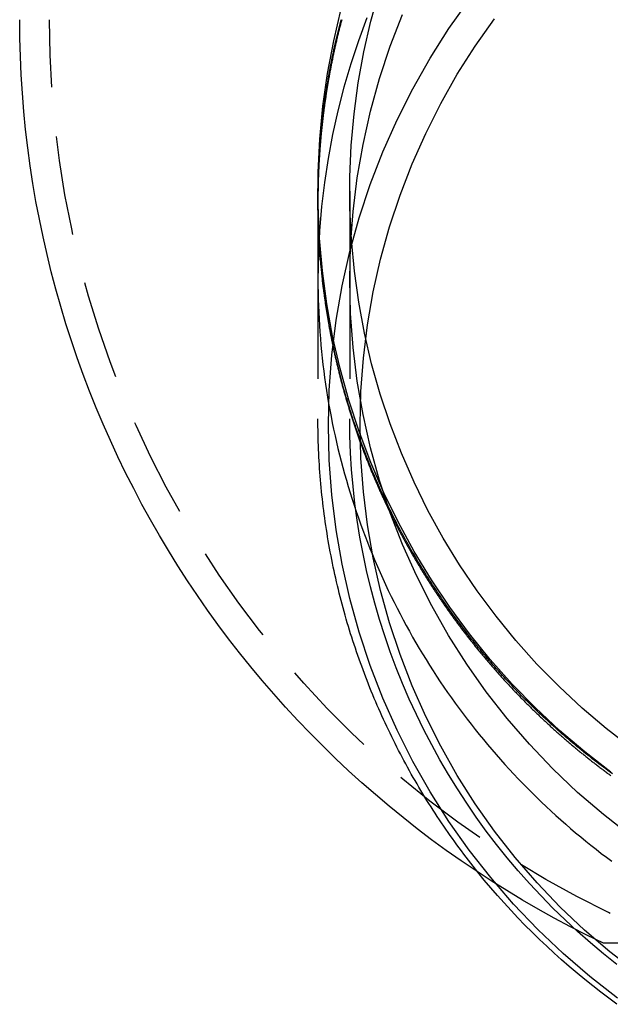
# Model space of a CAD drawing. Extents: x -350 to 303, y -337 to 71.
# Drawn here: x 151 to 181, y -29 to 20 of the extents above; entities that cross this region are included whole.
import ezdxf

# ---------------------------------------------------------------- set-up
doc = ezdxf.new("R2010")
doc.units = 0
doc.header["$LTSCALE"] = 20
doc.linetypes.add('VERDECKT', pattern=[0.375, 0.25, -0.125])
doc.layers.get('0').update_dxf_attribs({"linetype": 'CONTINUOUS'})
doc.layers.add('STEMPEL', color=3, linetype='CONTINUOUS')

# ---------------------------------------------------------------- blocks, each defined once
blk = doc.blocks.new('A$C77341495')
at = {"color": 1, "linetype": 'VERDECKT', "extrusion": (-2e-16, 1, -2e-16)}
for p, q in [((-36.5, 11.77559), (-36.5, 7.327034)), ((-34.9, 11.77559), (-34.9, 7.327034)), ((-36.5, 11.259254), (-36.5, 11.374203)), ((-36.5, 7.327034), (-36.5, 0.314016)), ((-34.9, 7.327034), (-34.9, 0.317672)), ((-21.794495, -24.590347), (-21.879719, -24.548971))]:
    blk.add_line(p, q, dxfattribs=at)
at = {"color": 3, "linetype": 'CONTINUOUS', "extrusion": (-2e-16, 1, -2e-16)}
blk.add_line((0, -26.090347), (-22.135944, -26.090347), dxfattribs=at)
at = {"color": 1, "linetype": 'VERDECKT'}
for points in [[(-21.765, -17.485, 0), (-23.079, -16.463, 0), (-24.345, -15.3822, 0), (-25.5602, -14.2449, 0), (-26.7223, -13.0534, 0), (-27.8287, -11.8101, 0), (-28.8771, -10.5178, 0), (-29.8655, -9.17908, 0), (-30.7916, -7.7967, 0), (-31.6536, -6.37357, 0), (-32.4498, -4.91265, 0), (-33.1783, -3.41699, 0), (-33.8378, -1.88968, 0), (-34.4268, -0.333931, 0), (-34.9442, 1.24704, 0), (-35.3888, 2.84993, 0), (-35.7596, 4.4714, 0), (-36.0561, 6.10808, 0), (-36.2774, 7.75657, 0), (-36.4233, 9.41342, 0), (-36.4933, 11.0752, 0), (-36.4873, 12.7384, 0), (-36.4053, 14.3996, 0), (-36.2475, 16.0554, 0), (-36.0143, 17.7023, 0), (-35.706, 19.3368, 0), (-35.3235, 20.9555, 0)], [(-20.7477, -16.2492, 0), (-22.0019, -15.2783, 0), (-23.2107, -14.2516, 0), (-24.3715, -13.171, 0), (-25.4818, -12.0389, 0), (-26.5395, -10.8575, 0), (-27.5424, -9.62931, 0), (-28.4882, -8.35688, 0), (-29.3752, -7.04283, 0), (-30.2015, -5.68987, 0), (-30.9653, -4.3008, 0), (-31.6651, -2.87849, 0), (-32.2994, -1.42588, 0), (-32.867, 0.054015, 0), (-33.3666, 1.55815, 0), (-33.7972, 3.08341, 0), (-34.1579, 4.62664, 0), (-34.448, 6.18464, 0), (-34.6669, 7.75421, 0), (-34.8141, 9.3321, 0), (-34.8894, 10.915, 0), (-34.8925, 12.4997, 0), (-34.8234, 14.083, 0), (-34.6824, 15.6614, 0), (-34.4697, 17.2318, 0), (-34.1857, 18.791, 0), (-33.831, 20.3356, 0), (-33.4064, 21.8625, 0)], [(-34.0343, 20.4966, 0), (-34.4582, 19.3472, 0), (-34.8432, 18.1842, 0), (-35.1888, 17.009, 0), (-35.4947, 15.8228, 0), (-35.7605, 14.627, 0), (-35.9859, 13.423, 0), (-36.1707, 12.2121, 0), (-36.3147, 10.9956, 0), (-36.4176, 9.77508, 0), (-36.4794, 8.55175, 0), (-36.5, 7.32703, 0)], [(-34.0343, 20.4966, 0), (-34.4582, 19.3472, 0), (-34.8432, 18.1842, 0), (-35.1888, 17.009, 0), (-35.4947, 15.8228, 0), (-35.7605, 14.627, 0), (-35.9859, 13.423, 0), (-36.1707, 12.2121, 0), (-36.3147, 10.9956, 0), (-36.4176, 9.77508, 0), (-36.4794, 8.55175, 0), (-36.5, 7.32703, 0)], [(-34.9, 7.32703, 0), (-34.858, 9.03715, 0), (-34.7319, 10.7431, 0), (-34.5223, 12.4409, 0), (-34.2294, 14.1264, 0), (-33.8541, 15.7954, 0), (-33.3972, 17.4441, 0), (-32.8599, 19.0684, 0), (-32.2434, 20.6644, 0)], [(-20.7899, -20.6665, 0), (-22.1403, -19.6141, 0), (-23.4374, -18.4967, 0), (-24.678, -17.3172, 0), (-25.8592, -16.0783, 0), (-26.9781, -14.7829, 0), (-28.0319, -13.4344, 0), (-29.0183, -12.0358, 0), (-29.9347, -10.5906, 0), (-30.7791, -9.10217, 0), (-31.5492, -7.57419, 0), (-32.2434, -6.01031, 0), (-32.8599, -4.41431, 0), (-33.3972, -2.79002, 0), (-33.8541, -1.14135, 0), (-34.2294, 0.527713, 0), (-34.5223, 2.21316, 0), (-34.7319, 3.91092, 0), (-34.858, 5.61692, 0), (-34.9, 7.32703, 0)], [(-34.9, 7.32703, 0), (-34.858, 9.03715, 0), (-34.7319, 10.7431, 0), (-34.5223, 12.4409, 0), (-34.2294, 14.1264, 0), (-33.8541, 15.7954, 0), (-33.3972, 17.4441, 0), (-32.8599, 19.0684, 0), (-32.2434, 20.6644, 0)], [(-20.7899, -20.6665, 0), (-22.1403, -19.6141, 0), (-23.4374, -18.4967, 0), (-24.678, -17.3172, 0), (-25.8592, -16.0783, 0), (-26.9781, -14.7829, 0), (-28.0319, -13.4344, 0), (-29.0183, -12.0358, 0), (-29.9347, -10.5906, 0), (-30.7791, -9.10217, 0), (-31.5492, -7.57419, 0), (-32.2434, -6.01031, 0), (-32.8599, -4.41431, 0), (-33.3972, -2.79002, 0), (-33.8541, -1.14135, 0), (-34.2294, 0.527713, 0), (-34.5223, 2.21316, 0), (-34.7319, 3.91092, 0), (-34.858, 5.61692, 0), (-34.9, 7.32703, 0)], [(-21.4303, -28.8558, 0), (-22.8223, -27.771, 0), (-24.1594, -26.6192, 0), (-25.4382, -25.4034, 0), (-26.6558, -24.1263, 0), (-27.8091, -22.7911, 0), (-28.8954, -21.401, 0), (-29.9122, -19.9593, 0), (-30.8568, -18.4695, 0), (-31.7272, -16.9353, 0), (-32.5211, -15.3602, 0), (-33.2366, -13.7482, 0), (-33.8721, -12.103, 0), (-34.426, -10.4287, 0), (-34.8969, -8.72925, 0), (-35.2838, -7.00877, 0), (-35.5857, -5.2714, 0), (-35.8018, -3.52134, 0), (-35.9317, -1.76279, 0), (-35.9751, 0, 0), (-35.9317, 1.76279, 0), (-35.8018, 3.52134, 0), (-35.5857, 5.2714, 0), (-35.2838, 7.00877, 0), (-34.8969, 8.72925, 0), (-34.426, 10.4287, 0), (-33.8721, 12.103, 0), (-33.2366, 13.7482, 0), (-32.5211, 15.3602, 0), (-31.7272, 16.9353, 0), (-30.8568, 18.4695, 0), (-29.9122, 19.9593, 0), (-28.8954, 21.401, 0)], [(-20.4808, -27.5701, 0), (-21.8112, -26.5333, 0), (-23.089, -25.4325, 0), (-24.3111, -24.2705, 0), (-25.4748, -23.05, 0), (-26.577, -21.774, 0), (-27.6152, -20.4455, 0), (-28.5869, -19.0677, 0), (-29.4897, -17.6439, 0), (-30.3215, -16.1777, 0), (-31.0802, -14.6724, 0), (-31.764, -13.1318, 0), (-32.3714, -11.5595, 0), (-32.9007, -9.95935, 0), (-33.3508, -8.33519, 0), (-33.7205, -6.69094, 0), (-34.009, -5.03055, 0), (-34.2156, -3.35803, 0), (-34.3397, -1.67739, 0), (-34.3812, 0.007298, 0), (-34.3397, 1.69199, 0), (-34.2156, 3.37262, 0), (-34.009, 5.04515, 0), (-33.7205, 6.70554, 0), (-33.3508, 8.34979, 0), (-32.9007, 9.97394, 0), (-32.3714, 11.5741, 0), (-31.764, 13.1464, 0), (-31.0802, 14.687, 0), (-30.3215, 16.1923, 0), (-29.4897, 17.6585, 0), (-28.5869, 19.0823, 0), (-27.6152, 20.4601, 0)], [(-36.5, 7.32703, 0), (-36.4985, 6.99671, 0), (-36.494, 6.66642, 0), (-36.4865, 6.33618, 0), (-36.476, 6.00602, 0), (-36.4625, 5.67597, 0), (-36.4461, 5.34605, 0), (-36.4266, 5.0163, 0), (-36.4041, 4.68674, 0), (-36.3787, 4.35739, 0), (-36.3502, 4.02829, 0), (-36.3188, 3.69946, 0), (-36.2844, 3.37092, 0), (-36.247, 3.04272, 0), (-36.2066, 2.71486, 0), (-36.1633, 2.38738, 0), (-36.117, 2.06031, 0), (-36.0677, 1.73367, 0), (-36.0155, 1.40749, 0), (-35.9603, 1.0818, 0), (-35.9021, 0.756616, 0), (-35.841, 0.431975, 0), (-35.777, 0.1079, 0), (-35.71, -0.215582, 0), (-35.6401, -0.538445, 0), (-35.5672, -0.860661, 0), (-35.4915, -1.18221, 0), (-35.4128, -1.50305, 0), (-35.3312, -1.82317, 0), (-35.2467, -2.14254, 0), (-35.1593, -2.46113, 0), (-35.0691, -2.77892, 0), (-34.9759, -3.09588, 0), (-34.8799, -3.41198, 0), (-34.781, -3.7272, 0), (-34.6793, -4.04151, 0), (-34.5747, -4.35488, 0), (-34.4672, -4.6673, 0), (-34.357, -4.97874, 0), (-34.2439, -5.28916, 0), (-34.128, -5.59854, 0), (-34.0093, -5.90687, 0), (-33.8878, -6.21411, 0), (-33.7635, -6.52023, 0), (-33.6365, -6.82522, 0), (-33.5067, -7.12905, 0), (-33.3741, -7.43169, 0), (-33.2388, -7.73311, 0), (-33.1008, -8.0333, 0), (-32.96, -8.33223, 0), (-32.8166, -8.62988, 0), (-32.6704, -8.92621, 0), (-32.5216, -9.2212, 0), (-32.3701, -9.51484, 0), (-32.2159, -9.8071, 0), (-32.0591, -10.0979, 0), (-31.8997, -10.3874, 0), (-31.7376, -10.6753, 0), (-31.5729, -10.9618, 0), (-31.4057, -11.2468, 0), (-31.2358, -11.5302, 0), (-31.0634, -11.8122, 0), (-30.8885, -12.0925, 0), (-30.711, -12.3712, 0), (-30.5309, -12.6484, 0), (-30.3484, -12.9238, 0), (-30.1634, -13.1977, 0), (-29.9759, -13.4698, 0), (-29.7859, -13.7402, 0), (-29.5935, -14.0089, 0), (-29.3987, -14.2758, 0), (-29.2015, -14.541, 0), (-29.0018, -14.8044, 0), (-28.7998, -15.0659, 0), (-28.5954, -15.3257, 0), (-28.3886, -15.5835, 0), (-28.1796, -15.8395, 0), (-27.9682, -16.0936, 0), (-27.7545, -16.3457, 0), (-27.5385, -16.5959, 0), (-27.3203, -16.8442, 0), (-27.0998, -17.0904, 0), (-26.8771, -17.3347, 0), (-26.6522, -17.5769, 0), (-26.4251, -17.8171, 0), (-26.1959, -18.0552, 0), (-25.9645, -18.2912, 0), (-25.7309, -18.5251, 0), (-25.4953, -18.7569, 0), (-25.2575, -18.9866, 0), (-25.0177, -19.2141, 0), (-24.7758, -19.4394, 0), (-24.5319, -19.6625, 0), (-24.286, -19.8834, 0), (-24.038, -20.1021, 0), (-23.7881, -20.3185, 0), (-23.5363, -20.5327, 0), (-23.2825, -20.7445, 0), (-23.0268, -20.9541, 0), (-22.7692, -21.1613, 0), (-22.5097, -21.3662, 0), (-22.2484, -21.5687, 0), (-21.9853, -21.7689, 0), (-21.7204, -21.9666, 0)], [(-36.5, 7.32703, 0), (-36.4985, 6.99671, 0), (-36.494, 6.66642, 0), (-36.4865, 6.33618, 0), (-36.476, 6.00602, 0), (-36.4625, 5.67597, 0), (-36.4461, 5.34605, 0), (-36.4266, 5.0163, 0), (-36.4041, 4.68674, 0), (-36.3787, 4.35739, 0), (-36.3502, 4.02829, 0), (-36.3188, 3.69946, 0), (-36.2844, 3.37092, 0), (-36.247, 3.04272, 0), (-36.2066, 2.71486, 0), (-36.1633, 2.38738, 0), (-36.117, 2.06031, 0), (-36.0677, 1.73367, 0), (-36.0155, 1.40749, 0), (-35.9603, 1.0818, 0), (-35.9021, 0.756616, 0), (-35.841, 0.431975, 0), (-35.777, 0.1079, 0), (-35.71, -0.215582, 0), (-35.6401, -0.538445, 0), (-35.5672, -0.860661, 0), (-35.4915, -1.18221, 0), (-35.4128, -1.50305, 0), (-35.3312, -1.82317, 0), (-35.2467, -2.14254, 0), (-35.1593, -2.46113, 0), (-35.0691, -2.77892, 0), (-34.9759, -3.09588, 0), (-34.8799, -3.41198, 0), (-34.781, -3.7272, 0), (-34.6793, -4.04151, 0), (-34.5747, -4.35488, 0), (-34.4672, -4.6673, 0), (-34.357, -4.97874, 0), (-34.2439, -5.28916, 0), (-34.128, -5.59854, 0), (-34.0093, -5.90687, 0), (-33.8878, -6.21411, 0), (-33.7635, -6.52023, 0), (-33.6365, -6.82522, 0), (-33.5067, -7.12905, 0), (-33.3741, -7.43169, 0), (-33.2388, -7.73311, 0), (-33.1008, -8.0333, 0), (-32.96, -8.33223, 0), (-32.8166, -8.62988, 0), (-32.6704, -8.92621, 0), (-32.5216, -9.2212, 0), (-32.3701, -9.51484, 0), (-32.2159, -9.8071, 0), (-32.0591, -10.0979, 0), (-31.8997, -10.3874, 0), (-31.7376, -10.6753, 0), (-31.5729, -10.9618, 0), (-31.4057, -11.2468, 0), (-31.2358, -11.5302, 0), (-31.0634, -11.8122, 0), (-30.8885, -12.0925, 0), (-30.711, -12.3712, 0), (-30.5309, -12.6484, 0), (-30.3484, -12.9238, 0), (-30.1634, -13.1977, 0), (-29.9759, -13.4698, 0), (-29.7859, -13.7402, 0), (-29.5935, -14.0089, 0), (-29.3987, -14.2758, 0), (-29.2015, -14.541, 0), (-29.0018, -14.8044, 0), (-28.7998, -15.0659, 0), (-28.5954, -15.3257, 0), (-28.3886, -15.5835, 0), (-28.1796, -15.8395, 0), (-27.9682, -16.0936, 0), (-27.7545, -16.3457, 0), (-27.5385, -16.5959, 0), (-27.3203, -16.8442, 0), (-27.0998, -17.0904, 0), (-26.8771, -17.3347, 0), (-26.6522, -17.5769, 0), (-26.4251, -17.8171, 0), (-26.1959, -18.0552, 0), (-25.9645, -18.2912, 0), (-25.7309, -18.5251, 0), (-25.4953, -18.7569, 0), (-25.2575, -18.9866, 0), (-25.0177, -19.2141, 0), (-24.7758, -19.4394, 0), (-24.5319, -19.6625, 0), (-24.286, -19.8834, 0), (-24.038, -20.1021, 0), (-23.7881, -20.3185, 0), (-23.5363, -20.5327, 0), (-23.2825, -20.7445, 0), (-23.0268, -20.9541, 0), (-22.7692, -21.1613, 0), (-22.5097, -21.3662, 0), (-22.2484, -21.5687, 0), (-21.9853, -21.7689, 0), (-21.7204, -21.9666, 0)], [(-28.453, -22.5167, 0), (-28.5735, -22.3662, 0), (-28.6932, -22.215, 0), (-28.8121, -22.0631, 0), (-28.9302, -21.9107, 0), (-29.0475, -21.7576, 0), (-29.164, -21.6039, 0), (-29.2796, -21.4495, 0), (-29.3945, -21.2946, 0), (-29.5085, -21.1391, 0), (-29.6217, -20.983, 0), (-29.734, -20.8262, 0), (-29.8455, -20.6689, 0), (-29.9562, -20.511, 0), (-30.0661, -20.3525, 0), (-30.1751, -20.1935, 0), (-30.2833, -20.0338, 0), (-30.3906, -19.8736, 0), (-30.4971, -19.7129, 0), (-30.6027, -19.5515, 0), (-30.7075, -19.3897, 0), (-30.8114, -19.2272, 0), (-30.9144, -19.0642, 0), (-31.0166, -18.9007, 0), (-31.1179, -18.7367, 0), (-31.2184, -18.5721, 0), (-31.3179, -18.4069, 0), (-31.4166, -18.2413, 0), (-31.5144, -18.0751, 0), (-31.6114, -17.9085, 0), (-31.7074, -17.7413, 0), (-31.8026, -17.5736, 0), (-31.8969, -17.4054, 0), (-31.9903, -17.2367, 0), (-32.0827, -17.0675, 0), (-32.1743, -16.8978, 0), (-32.265, -16.7277, 0), (-32.3548, -16.5571, 0), (-32.4437, -16.386, 0), (-32.5317, -16.2144, 0), (-32.6188, -16.0424, 0), (-32.7049, -15.8699, 0), (-32.7902, -15.697, 0), (-32.8745, -15.5236, 0), (-32.9579, -15.3498, 0), (-33.0404, -15.1755, 0), (-33.1219, -15.0008, 0), (-33.2026, -14.8257, 0), (-33.2823, -14.6501, 0), (-33.361, -14.4742, 0), (-33.4389, -14.2978, 0), (-33.5158, -14.121, 0), (-33.5918, -13.9438, 0), (-33.6668, -13.7662, 0), (-33.7409, -13.5882, 0), (-33.814, -13.4099, 0), (-33.8862, -13.2311, 0), (-33.9575, -13.052, 0), (-34.0278, -12.8725, 0), (-34.0971, -12.6926, 0), (-34.1655, -12.5123, 0), (-34.233, -12.3317, 0), (-34.2994, -12.1508, 0), (-34.365, -11.9695, 0), (-34.4295, -11.7878, 0), (-34.4931, -11.6059, 0), (-34.5558, -11.4235, 0), (-34.6174, -11.2409, 0), (-34.6781, -11.0579, 0), (-34.7379, -10.8746, 0), (-34.7966, -10.691, 0), (-34.8544, -10.5071, 0), (-34.9112, -10.3229, 0), (-34.9671, -10.1384, 0), (-35.0219, -9.95361, 0), (-35.0758, -9.76852, 0), (-35.1287, -9.58315, 0), (-35.1806, -9.3975, 0), (-35.2316, -9.21159, 0), (-35.2815, -9.0254, 0), (-35.3305, -8.83896, 0), (-35.3785, -8.65226, 0), (-35.4254, -8.4653, 0), (-35.4714, -8.27811, 0), (-35.5164, -8.09067, 0), (-35.5604, -7.903, 0), (-35.6035, -7.71509, 0), (-35.6455, -7.52697, 0), (-35.6865, -7.33862, 0), (-35.7265, -7.15006, 0), (-35.7655, -6.96129, 0), (-35.8036, -6.77232, 0), (-35.8406, -6.58315, 0), (-35.8766, -6.39379, 0), (-35.9116, -6.20423, 0), (-35.9457, -6.0145, 0), (-35.9787, -5.82459, 0), (-36.0107, -5.63451, 0), (-36.0417, -5.44426, 0), (-36.0716, -5.25385, 0), (-36.1006, -5.06329, 0), (-36.1286, -4.87257, 0), (-36.1556, -4.68171, 0), (-36.1815, -4.49071, 0), (-36.2064, -4.29958, 0), (-36.2304, -4.10831, 0), (-36.2533, -3.91693, 0), (-36.2752, -3.72542, 0), (-36.2961, -3.5338, 0), (-36.3159, -3.34208, 0), (-36.3348, -3.15025, 0), (-36.3526, -2.95832, 0), (-36.3694, -2.76631, 0), (-36.3852, -2.5742, 0), (-36.4, -2.38202, 0), (-36.4138, -2.18976, 0), (-36.4265, -1.99743, 0), (-36.4383, -1.80504, 0), (-36.449, -1.61259, 0), (-36.4587, -1.42008, 0), (-36.4673, -1.22752, 0), (-36.475, -1.03493, 0), (-36.4816, -0.84229, 0), (-36.4872, -0.649622, 0), (-36.4918, -0.456927, 0), (-36.4954, -0.26421, 0), (-36.498, -0.071477, 0), (-36.4995, 0.121267, 0), (-36.5, 0.314016, 0)], [(-21.4716, -27.1579, 0), (-22.1403, -26.6234, 0), (-22.7957, -26.0727, 0), (-23.4374, -25.5061, 0), (-24.065, -24.9239, 0), (-24.678, -24.3265, 0), (-25.2762, -23.7143, 0), (-25.8592, -23.0876, 0), (-26.4266, -22.4468, 0), (-26.9781, -21.7923, 0), (-27.5133, -21.1245, 0), (-28.0319, -20.4437, 0), (-28.5337, -19.7505, 0), (-29.0183, -19.0452, 0), (-29.4854, -18.3282, 0), (-29.9347, -17.5999, 0), (-30.366, -16.8609, 0), (-30.7791, -16.1115, 0), (-31.1735, -15.3523, 0), (-31.5492, -14.5836, 0), (-31.9059, -13.8059, 0), (-32.2434, -13.0197, 0), (-32.5614, -12.2255, 0), (-32.8599, -11.4237, 0), (-33.1385, -10.6148, 0), (-33.3972, -9.79938, 0), (-33.6358, -8.97785, 0), (-33.8541, -8.15071, 0), (-34.052, -7.31848, 0), (-34.2294, -6.48165, 0), (-34.3862, -5.64072, 0), (-34.5223, -4.7962, 0), (-34.6375, -3.94861, 0), (-34.7319, -3.09844, 0), (-34.8054, -2.24621, 0), (-34.858, -1.39244, 0), (-34.8895, -0.537643, 0), (-34.9, 0.317672, 0)]]:
    blk.add_polyline3d(points, dxfattribs=at)
at = {"color": 1}
for points in [[(-21.6822, -17.5716, 0), (-21.7968, -17.488, 0), (-21.911, -17.4039, 0), (-22.0249, -17.3194, 0), (-22.1384, -17.2346, 0), (-22.2516, -17.1493, 0), (-22.3644, -17.0636, 0), (-22.4768, -16.9775, 0), (-22.5888, -16.8909, 0), (-22.7005, -16.804, 0), (-22.8118, -16.7167, 0), (-22.9227, -16.6289, 0), (-23.0333, -16.5408, 0), (-23.1435, -16.4522, 0), (-23.2533, -16.3633, 0), (-23.3627, -16.2739, 0), (-23.4717, -16.1841, 0), (-23.5804, -16.094, 0), (-23.6886, -16.0034, 0), (-23.7965, -15.9125, 0), (-23.9041, -15.8211, 0), (-24.0112, -15.7294, 0), (-24.1179, -15.6373, 0), (-24.2243, -15.5447, 0), (-24.3303, -15.4518, 0), (-24.4359, -15.3585, 0), (-24.5411, -15.2648, 0), (-24.6459, -15.1708, 0), (-24.7503, -15.0763, 0), (-24.8543, -14.9814, 0), (-24.9579, -14.8862, 0), (-25.0612, -14.7906, 0), (-25.164, -14.6946, 0), (-25.2665, -14.5983, 0), (-25.3685, -14.5015, 0), (-25.4702, -14.4044, 0), (-25.5714, -14.3069, 0), (-25.6723, -14.209, 0), (-25.7728, -14.1108, 0), (-25.8728, -14.0122, 0), (-25.9725, -13.9132, 0), (-26.0717, -13.8138, 0), (-26.1706, -13.7141, 0), (-26.269, -13.614, 0), (-26.3671, -13.5136, 0), (-26.4647, -13.4127, 0), (-26.5619, -13.3116, 0), (-26.6587, -13.21, 0), (-26.7551, -13.1081, 0), (-26.8511, -13.0059, 0), (-26.9467, -12.9032, 0), (-27.0419, -12.8003, 0), (-27.1366, -12.6969, 0), (-27.231, -12.5933, 0), (-27.3249, -12.4892, 0), (-27.4184, -12.3848, 0), (-27.5115, -12.2801, 0), (-27.6042, -12.175, 0), (-27.6964, -12.0696, 0), (-27.7883, -11.9638, 0), (-27.8797, -11.8577, 0), (-27.9706, -11.7512, 0), (-28.0612, -11.6444, 0), (-28.1514, -11.5373, 0), (-28.2411, -11.4298, 0), (-28.3304, -11.3219, 0), (-28.4192, -11.2138, 0), (-28.5076, -11.1053, 0), (-28.5957, -10.9964, 0), (-28.6832, -10.8873, 0), (-28.7704, -10.7778, 0), (-28.8571, -10.6679, 0), (-28.9434, -10.5577, 0), (-29.0292, -10.4473, 0), (-29.1146, -10.3364, 0), (-29.1996, -10.2253, 0), (-29.2841, -10.1138, 0), (-29.3682, -10.002, 0), (-29.4519, -9.88989, 0), (-29.5351, -9.77745, 0), (-29.6179, -9.66469, 0), (-29.7002, -9.55161, 0), (-29.7821, -9.43821, 0), (-29.8635, -9.3245, 0), (-29.9445, -9.21047, 0), (-30.0251, -9.09613, 0), (-30.1052, -8.98147, 0), (-30.1849, -8.86651, 0), (-30.2641, -8.75123, 0), (-30.3428, -8.63565, 0), (-30.4212, -8.51975, 0), (-30.499, -8.40356, 0), (-30.5764, -8.28705, 0), (-30.6534, -8.17025, 0), (-30.7299, -8.05314, 0), (-30.8059, -7.93572, 0), (-30.8815, -7.81801, 0), (-30.9567, -7.7, 0), (-31.0313, -7.5817, 0), (-31.1055, -7.46309, 0), (-31.1793, -7.34419, 0), (-31.2526, -7.225, 0), (-31.3254, -7.10552, 0), (-31.3978, -6.98574, 0), (-31.4697, -6.86568, 0), (-31.5411, -6.74533, 0), (-31.6121, -6.62474, 0), (-31.6825, -6.5039, 0), (-31.7525, -6.38281, 0), (-31.822, -6.26148, 0), (-31.891, -6.1399, 0), (-31.9595, -6.01809, 0), (-32.0275, -5.89603, 0), (-32.095, -5.77373, 0), (-32.162, -5.6512, 0), (-32.2285, -5.52843, 0), (-32.2946, -5.40543, 0), (-32.3601, -5.28219, 0), (-32.4252, -5.15872, 0), (-32.4897, -5.03502, 0), (-32.5538, -4.9111, 0), (-32.6173, -4.78694, 0), (-32.6804, -4.66256, 0), (-32.743, -4.53796, 0), (-32.805, -4.41313, 0), (-32.8666, -4.28809, 0), (-32.9277, -4.16282, 0), (-32.9883, -4.03734, 0), (-33.0484, -3.91163, 0), (-33.1079, -3.78572, 0), (-33.167, -3.65959, 0), (-33.2256, -3.53324, 0), (-33.2837, -3.40669, 0), (-33.3412, -3.27993, 0), (-33.3983, -3.15296, 0), (-33.4549, -3.02578, 0), (-33.511, -2.8984, 0), (-33.5665, -2.77081, 0), (-33.6216, -2.64302, 0), (-33.6761, -2.51503, 0), (-33.7302, -2.38685, 0), (-33.7837, -2.25846, 0), (-33.8368, -2.12988, 0), (-33.8893, -2.00111, 0), (-33.9413, -1.87214, 0), (-33.9928, -1.74298, 0), (-34.0439, -1.61363, 0), (-34.0944, -1.48409, 0), (-34.1444, -1.35436, 0), (-34.1938, -1.22445, 0), (-34.2428, -1.09435, 0), (-34.2913, -0.964073, 0), (-34.3392, -0.833612, 0), (-34.3867, -0.702972, 0), (-34.4336, -0.572153, 0), (-34.48, -0.441157, 0), (-34.5259, -0.309986, 0), (-34.5713, -0.178641, 0), (-34.6162, -0.047123, 0), (-34.6605, 0.084566, 0), (-34.7044, 0.216424, 0), (-34.7477, 0.34845, 0), (-34.7905, 0.480643, 0), (-34.8328, 0.613001, 0), (-34.8746, 0.745523, 0), (-34.9159, 0.878207, 0), (-34.9566, 1.01105, 0), (-34.9968, 1.14406, 0), (-35.0365, 1.27722, 0), (-35.0757, 1.41053, 0), (-35.1144, 1.54401, 0), (-35.1526, 1.67763, 0), (-35.1902, 1.81141, 0), (-35.2273, 1.94534, 0), (-35.2639, 2.07942, 0), (-35.2999, 2.21364, 0), (-35.3355, 2.34801, 0), (-35.3705, 2.48253, 0), (-35.405, 2.61719, 0), (-35.4389, 2.75199, 0), (-35.4724, 2.88692, 0), (-35.5053, 3.022, 0), (-35.5377, 3.15722, 0), (-35.5696, 3.29257, 0), (-35.6009, 3.42806, 0), (-35.6317, 3.56367, 0), (-35.662, 3.69942, 0), (-35.6917, 3.8353, 0), (-35.721, 3.97131, 0), (-35.7497, 4.10744, 0), (-35.7778, 4.2437, 0), (-35.8055, 4.38009, 0), (-35.8326, 4.51659, 0), (-35.8591, 4.65322, 0), (-35.8852, 4.78996, 0), (-35.9107, 4.92683, 0), (-35.9357, 5.06381, 0), (-35.9601, 5.2009, 0), (-35.984, 5.33811, 0), (-36.0074, 5.47543, 0), (-36.0302, 5.61286, 0), (-36.0525, 5.75041, 0), (-36.0743, 5.88805, 0), (-36.0955, 6.02581, 0), (-36.1162, 6.16367, 0), (-36.1364, 6.30163, 0), (-36.156, 6.43969, 0), (-36.1751, 6.57786, 0), (-36.1936, 6.71611, 0), (-36.2116, 6.85442, 0), (-36.2291, 6.99277, 0), (-36.246, 7.13118, 0), (-36.2624, 7.26963, 0), (-36.2782, 7.40813, 0), (-36.2934, 7.54668, 0), (-36.3082, 7.68527, 0), (-36.3224, 7.8239, 0), (-36.336, 7.96256, 0), (-36.3491, 8.10127, 0), (-36.3616, 8.24002, 0), (-36.3736, 8.3788, 0), (-36.3851, 8.51761, 0), (-36.396, 8.65646, 0), (-36.4064, 8.79533, 0), (-36.4162, 8.93424, 0), (-36.4255, 9.07317, 0), (-36.4342, 9.21213, 0), (-36.4424, 9.35112, 0), (-36.4501, 9.49012, 0), (-36.4572, 9.62915, 0), (-36.4637, 9.7682, 0), (-36.4697, 9.90726, 0), (-36.4752, 10.0463, 0), (-36.4801, 10.1854, 0), (-36.4845, 10.3245, 0), (-36.4883, 10.4637, 0), (-36.4916, 10.6028, 0), (-36.4944, 10.7419, 0), (-36.4966, 10.8811, 0), (-36.4982, 11.0202, 0), (-36.4994, 11.1594, 0), (-36.4999, 11.2986, 0), (-36.5, 11.4377, 0), (-36.4994, 11.5769, 0), (-36.4984, 11.716, 0), (-36.4968, 11.8552, 0), (-36.4946, 11.9943, 0), (-36.4919, 12.1335, 0), (-36.4887, 12.2726, 0), (-36.4849, 12.4117, 0), (-36.4805, 12.5508, 0), (-36.4757, 12.6899, 0), (-36.4703, 12.829, 0), (-36.4643, 12.9681, 0), (-36.4578, 13.1071, 0), (-36.4507, 13.2462, 0), (-36.4431, 13.3852, 0), (-36.435, 13.5241, 0), (-36.4263, 13.6631, 0), (-36.4171, 13.802, 0), (-36.4073, 13.9409, 0), (-36.397, 14.0798, 0), (-36.3861, 14.2187, 0), (-36.3747, 14.3575, 0), (-36.3628, 14.4963, 0), (-36.3503, 14.635, 0), (-36.3373, 14.7737, 0), (-36.3237, 14.9124, 0), (-36.3096, 15.051, 0), (-36.2949, 15.1896, 0), (-36.2797, 15.3281, 0), (-36.2639, 15.4666, 0), (-36.2476, 15.6051, 0), (-36.2308, 15.7435, 0), (-36.2134, 15.8819, 0), (-36.1955, 16.0202, 0), (-36.177, 16.1584, 0), (-36.158, 16.2966, 0), (-36.1384, 16.4348, 0), (-36.1183, 16.5729, 0), (-36.0977, 16.7109, 0), (-36.0765, 16.8488, 0), (-36.0548, 16.9868, 0), (-36.0325, 17.1246, 0), (-36.0096, 17.2624, 0), (-35.9863, 17.4001, 0), (-35.9624, 17.5377, 0), (-35.9379, 17.6753, 0), (-35.9129, 17.8128, 0), (-35.8874, 17.9502, 0), (-35.8613, 18.0876, 0), (-35.8347, 18.2248, 0), (-35.8075, 18.362, 0), (-35.7798, 18.4992, 0), (-35.7515, 18.6362, 0), (-35.7227, 18.7732, 0), (-35.6934, 18.91, 0), (-35.6635, 19.0468, 0), (-35.6331, 19.1835, 0), (-35.6021, 19.3201, 0), (-35.5706, 19.4567, 0), (-35.5385, 19.5931, 0), (-35.5059, 19.7294, 0), (-35.4728, 19.8657, 0), (-35.4391, 20.0018, 0), (-35.4048, 20.1379, 0), (-35.3701, 20.2738, 0), (-35.3347, 20.4097, 0)], [(-35.3059, 20.4097, 0), (-35.3194, 20.3586, 0), (-35.3328, 20.3076, 0), (-35.3461, 20.2565, 0), (-35.3594, 20.2055, 0), (-35.3726, 20.1544, 0), (-35.3857, 20.1033, 0), (-35.3987, 20.0522, 0), (-35.4117, 20.0011, 0), (-35.4246, 19.95, 0), (-35.4374, 19.8988, 0), (-35.4501, 19.8477, 0), (-35.4627, 19.7965, 0), (-35.4753, 19.7454, 0), (-35.4878, 19.6942, 0), (-35.5002, 19.6431, 0), (-35.5126, 19.5919, 0), (-35.5248, 19.5407, 0), (-35.537, 19.4895, 0), (-35.5491, 19.4383, 0), (-35.5611, 19.3871, 0), (-35.5731, 19.3358, 0), (-35.5849, 19.2846, 0), (-35.5967, 19.2334, 0), (-35.6084, 19.1821, 0), (-35.6201, 19.1309, 0), (-35.6316, 19.0796, 0), (-35.6431, 19.0284, 0), (-35.6545, 18.9771, 0), (-35.6658, 18.9258, 0), (-35.6771, 18.8746, 0), (-35.6883, 18.8233, 0), (-35.6994, 18.772, 0), (-35.7104, 18.7207, 0), (-35.7213, 18.6694, 0), (-35.7322, 18.6181, 0), (-35.7429, 18.5668, 0), (-35.7536, 18.5155, 0), (-35.7643, 18.4642, 0), (-35.7748, 18.4128, 0), (-35.7853, 18.3615, 0), (-35.7957, 18.3102, 0), (-35.806, 18.2589, 0), (-35.8162, 18.2075, 0), (-35.8264, 18.1562, 0), (-35.8365, 18.1049, 0), (-35.8465, 18.0535, 0), (-35.8564, 18.0022, 0), (-35.8662, 17.9508, 0), (-35.876, 17.8995, 0), (-35.8857, 17.8481, 0), (-35.8953, 17.7968, 0), (-35.9049, 17.7454, 0), (-35.9143, 17.6941, 0), (-35.9237, 17.6427, 0), (-35.933, 17.5914, 0), (-35.9422, 17.54, 0), (-35.9514, 17.4887, 0), (-35.9604, 17.4373, 0), (-35.9694, 17.386, 0), (-35.9784, 17.3346, 0), (-35.9872, 17.2833, 0), (-35.996, 17.2319, 0), (-36.0046, 17.1806, 0), (-36.0133, 17.1292, 0), (-36.0218, 17.0779, 0), (-36.0302, 17.0266, 0), (-36.0386, 16.9752, 0), (-36.0469, 16.9239, 0), (-36.0551, 16.8725, 0), (-36.0633, 16.8212, 0), (-36.0714, 16.7699, 0), (-36.0793, 16.7185, 0), (-36.0873, 16.6672, 0), (-36.0951, 16.6159, 0), (-36.1029, 16.5646, 0), (-36.1105, 16.5133, 0), (-36.1181, 16.462, 0), (-36.1257, 16.4107, 0), (-36.1331, 16.3594, 0), (-36.1405, 16.3081, 0), (-36.1478, 16.2568, 0), (-36.155, 16.2055, 0), (-36.1622, 16.1542, 0), (-36.1693, 16.1029, 0), (-36.1762, 16.0517, 0), (-36.1832, 16.0004, 0), (-36.19, 15.9491, 0), (-36.1968, 15.8979, 0), (-36.2035, 15.8467, 0), (-36.2101, 15.7954, 0), (-36.2166, 15.7442, 0), (-36.2231, 15.693, 0), (-36.2295, 15.6417, 0), (-36.2358, 15.5905, 0), (-36.242, 15.5393, 0), (-36.2482, 15.4882, 0), (-36.2542, 15.437, 0), (-36.2602, 15.3858, 0), (-36.2662, 15.3346, 0), (-36.272, 15.2835, 0), (-36.2778, 15.2323, 0), (-36.2835, 15.1812, 0), (-36.2891, 15.1301, 0), (-36.2947, 15.0789, 0), (-36.3001, 15.0278, 0), (-36.3055, 14.9767, 0), (-36.3109, 14.9257, 0), (-36.3161, 14.8746, 0), (-36.3213, 14.8235, 0), (-36.3264, 14.7725, 0), (-36.3314, 14.7214, 0), (-36.3363, 14.6704, 0), (-36.3412, 14.6194, 0), (-36.346, 14.5684, 0), (-36.3507, 14.5174, 0), (-36.3554, 14.4664, 0), (-36.3599, 14.4154, 0), (-36.3644, 14.3644, 0), (-36.3688, 14.3135, 0), (-36.3732, 14.2626, 0), (-36.3775, 14.2117, 0), (-36.3817, 14.1608, 0), (-36.3858, 14.1099, 0), (-36.3898, 14.059, 0), (-36.3938, 14.0081, 0), (-36.3977, 13.9573, 0), (-36.4015, 13.9064, 0), (-36.4052, 13.8556, 0), (-36.4089, 13.8048, 0), (-36.4125, 13.754, 0), (-36.416, 13.7033, 0), (-36.4195, 13.6525, 0), (-36.4229, 13.6018, 0), (-36.4262, 13.551, 0), (-36.4294, 13.5003, 0), (-36.4326, 13.4496, 0), (-36.4357, 13.399, 0), (-36.4387, 13.3483, 0), (-36.4416, 13.2977, 0), (-36.4445, 13.2471, 0), (-36.4473, 13.1965, 0), (-36.45, 13.1459, 0), (-36.4526, 13.0953, 0), (-36.4552, 13.0448, 0), (-36.4577, 12.9942, 0), (-36.4601, 12.9437, 0), (-36.4625, 12.8932, 0), (-36.4648, 12.8427, 0), (-36.467, 12.7923, 0), (-36.4691, 12.7419, 0), (-36.4712, 12.6914, 0), (-36.4732, 12.641, 0), (-36.4751, 12.5907, 0), (-36.4769, 12.5403, 0), (-36.4787, 12.49, 0), (-36.4804, 12.4397, 0), (-36.482, 12.3894, 0), (-36.4836, 12.3391, 0), (-36.4851, 12.2889, 0), (-36.4865, 12.2386, 0), (-36.4879, 12.1884, 0), (-36.4891, 12.1383, 0), (-36.4903, 12.0881, 0), (-36.4915, 12.038, 0), (-36.4925, 11.9879, 0), (-36.4935, 11.9378, 0), (-36.4944, 11.8877, 0), (-36.4953, 11.8377, 0), (-36.4961, 11.7876, 0), (-36.4968, 11.7376, 0), (-36.4974, 11.6877, 0), (-36.498, 11.6377, 0), (-36.4985, 11.5878, 0), (-36.4989, 11.5379, 0), (-36.4993, 11.488, 0), (-36.4995, 11.4382, 0), (-36.4998, 11.3884, 0), (-36.4999, 11.3386, 0), (-36.5, 11.2888, 0), (-36.5, 11.2391, 0), (-36.4999, 11.1893, 0), (-36.4998, 11.1395, 0), (-36.4996, 11.0897, 0), (-36.4993, 11.0399, 0), (-36.499, 10.99, 0), (-36.4986, 10.9401, 0), (-36.4981, 10.8902, 0), (-36.4975, 10.8403, 0), (-36.4969, 10.7904, 0), (-36.4962, 10.7404, 0), (-36.4954, 10.6904, 0), (-36.4946, 10.6404, 0), (-36.4937, 10.5903, 0), (-36.4927, 10.5403, 0), (-36.4917, 10.4902, 0), (-36.4906, 10.4401, 0), (-36.4894, 10.39, 0), (-36.4881, 10.3398, 0), (-36.4868, 10.2897, 0), (-36.4854, 10.2395, 0), (-36.4839, 10.1893, 0), (-36.4823, 10.139, 0), (-36.4807, 10.0888, 0), (-36.479, 10.0385, 0), (-36.4773, 9.98825, 0), (-36.4754, 9.93795, 0), (-36.4735, 9.88763, 0), (-36.4716, 9.83729, 0), (-36.4695, 9.78693, 0), (-36.4674, 9.73655, 0), (-36.4652, 9.68616, 0), (-36.4629, 9.63574, 0), (-36.4606, 9.58531, 0), (-36.4582, 9.53487, 0), (-36.4557, 9.4844, 0), (-36.4532, 9.43392, 0), (-36.4505, 9.38342, 0), (-36.4478, 9.33291, 0), (-36.4451, 9.28238, 0), (-36.4422, 9.23183, 0), (-36.4393, 9.18127, 0), (-36.4363, 9.13069, 0), (-36.4332, 9.08009, 0), (-36.4301, 9.02948, 0), (-36.4269, 8.97886, 0), (-36.4236, 8.92822, 0), (-36.4203, 8.87756, 0), (-36.4168, 8.8269, 0), (-36.4133, 8.77621, 0), (-36.4097, 8.72552, 0), (-36.4061, 8.67481, 0), (-36.4024, 8.62408, 0), (-36.3986, 8.57334, 0), (-36.3947, 8.52259, 0), (-36.3907, 8.47183, 0), (-36.3867, 8.42105, 0), (-36.3826, 8.37026, 0), (-36.3785, 8.31946, 0), (-36.3742, 8.26865, 0), (-36.3699, 8.21783, 0), (-36.3655, 8.16699, 0), (-36.361, 8.11614, 0), (-36.3565, 8.06528, 0), (-36.3519, 8.01441, 0), (-36.3472, 7.96353, 0), (-36.3424, 7.91264, 0), (-36.3376, 7.86173, 0), (-36.3327, 7.81082, 0), (-36.3277, 7.7599, 0), (-36.3226, 7.70897, 0), (-36.3175, 7.65803, 0), (-36.3122, 7.60707, 0), (-36.307, 7.55611, 0), (-36.3016, 7.50514, 0), (-36.2961, 7.45417, 0), (-36.2906, 7.40318, 0), (-36.285, 7.35218, 0), (-36.2794, 7.30118, 0), (-36.2736, 7.25017, 0), (-36.2678, 7.19915, 0), (-36.2619, 7.14813, 0), (-36.2559, 7.09709, 0), (-36.2499, 7.04605, 0), (-36.2438, 6.995, 0), (-36.2376, 6.94395, 0), (-36.2313, 6.89289, 0), (-36.225, 6.84182, 0), (-36.2185, 6.79075, 0), (-36.212, 6.73967, 0), (-36.2055, 6.68859, 0), (-36.1988, 6.6375, 0), (-36.1921, 6.5864, 0), (-36.1853, 6.5353, 0), (-36.1784, 6.48419, 0), (-36.1715, 6.43309, 0), (-36.1644, 6.38197, 0), (-36.1573, 6.33085, 0), (-36.1501, 6.27973, 0), (-36.1429, 6.2286, 0), (-36.1355, 6.17747, 0), (-36.1281, 6.12634, 0), (-36.1206, 6.07521, 0), (-36.1131, 6.02407, 0), (-36.1054, 5.97292, 0), (-36.0977, 5.92178, 0), (-36.0899, 5.87063, 0), (-36.0821, 5.81948, 0), (-36.0741, 5.76833, 0), (-36.0661, 5.71718, 0), (-36.058, 5.66603, 0), (-36.0498, 5.61487, 0), (-36.0416, 5.56371, 0), (-36.0333, 5.51256, 0), (-36.0249, 5.4614, 0), (-36.0164, 5.41024, 0), (-36.0078, 5.35908, 0), (-35.9992, 5.30792, 0), (-35.9905, 5.25676, 0), (-35.9817, 5.2056, 0), (-35.9728, 5.15445, 0), (-35.9639, 5.10329, 0), (-35.9549, 5.05213, 0), (-35.9458, 5.00098, 0), (-35.9366, 4.94982, 0), (-35.9274, 4.89867, 0), (-35.9181, 4.84752, 0), (-35.9087, 4.79637, 0), (-35.8992, 4.74522, 0), (-35.8896, 4.69408, 0), (-35.88, 4.64294, 0), (-35.8703, 4.5918, 0), (-35.8605, 4.54066, 0), (-35.8507, 4.48953, 0), (-35.8407, 4.4384, 0), (-35.8307, 4.38728, 0), (-35.8206, 4.33616, 0), (-35.8105, 4.28504, 0), (-35.8002, 4.23393, 0), (-35.7899, 4.18282, 0), (-35.7795, 4.13171, 0), (-35.769, 4.08061, 0), (-35.7584, 4.02952, 0), (-35.7478, 3.97843, 0), (-35.7371, 3.92734, 0), (-35.7263, 3.87626, 0), (-35.7155, 3.82519, 0), (-35.7045, 3.77412, 0), (-35.6935, 3.72306, 0), (-35.6824, 3.67201, 0), (-35.6712, 3.62096, 0), (-35.66, 3.56991, 0), (-35.6487, 3.51888, 0), (-35.6373, 3.46785, 0), (-35.6258, 3.41683, 0), (-35.6142, 3.36582, 0), (-35.6026, 3.31481, 0), (-35.5909, 3.26381, 0), (-35.5791, 3.21282, 0), (-35.5672, 3.16184, 0), (-35.5553, 3.11087, 0), (-35.5433, 3.0599, 0), (-35.5312, 3.00895, 0), (-35.519, 2.958, 0), (-35.5067, 2.90706, 0), (-35.4944, 2.85614, 0), (-35.482, 2.80522, 0), (-35.4695, 2.75431, 0), (-35.457, 2.70341, 0), (-35.4443, 2.65252, 0), (-35.4316, 2.60164, 0), (-35.4189, 2.55078, 0), (-35.406, 2.49992, 0), (-35.393, 2.44907, 0), (-35.38, 2.39824, 0), (-35.3669, 2.34742, 0), (-35.3538, 2.2966, 0), (-35.3405, 2.2458, 0), (-35.3272, 2.19502, 0), (-35.3138, 2.14424, 0), (-35.3003, 2.09348, 0), (-35.2868, 2.04273, 0), (-35.2731, 1.99199, 0), (-35.2594, 1.94126, 0), (-35.2456, 1.89055, 0), (-35.2318, 1.83985, 0), (-35.2178, 1.78917, 0), (-35.2038, 1.7385, 0), (-35.1897, 1.68784, 0), (-35.1756, 1.6372, 0), (-35.1613, 1.58657, 0), (-35.147, 1.53596, 0), (-35.1326, 1.48536, 0), (-35.1181, 1.43477, 0), (-35.1036, 1.3842, 0), (-35.089, 1.33365, 0), (-35.0743, 1.28311, 0), (-35.0595, 1.23259, 0), (-35.0446, 1.18208, 0), (-35.0297, 1.13159, 0), (-35.0147, 1.08112, 0), (-34.9996, 1.03066, 0), (-34.9845, 0.980218, 0), (-34.9692, 0.929794, 0), (-34.9539, 0.879387, 0), (-34.9385, 0.828997, 0), (-34.923, 0.778625, 0), (-34.9075, 0.72827, 0), (-34.8919, 0.677933, 0), (-34.8762, 0.627615, 0), (-34.8604, 0.577314, 0), (-34.8446, 0.527032, 0), (-34.8287, 0.476769, 0), (-34.8127, 0.426524, 0), (-34.7966, 0.376299, 0), (-34.7804, 0.326092, 0), (-34.7642, 0.275905, 0), (-34.7479, 0.225737, 0), (-34.7315, 0.17559, 0), (-34.7151, 0.125462, 0), (-34.6985, 0.075354, 0), (-34.6819, 0.025266, 0), (-34.6653, -0.024801, 0), (-34.6485, -0.074848, 0), (-34.6317, -0.124873, 0), (-34.6148, -0.174878, 0), (-34.5978, -0.224862, 0), (-34.5807, -0.274824, 0), (-34.5636, -0.324764, 0), (-34.5464, -0.374683, 0), (-34.5291, -0.42458, 0), (-34.5118, -0.474455, 0), (-34.4943, -0.524308, 0), (-34.4768, -0.574138, 0), (-34.4592, -0.623945, 0), (-34.4416, -0.67373, 0), (-34.4239, -0.723492, 0), (-34.406, -0.77323, 0), (-34.3882, -0.822945, 0), (-34.3702, -0.872636, 0), (-34.3522, -0.922304, 0), (-34.3341, -0.971948, 0), (-34.3159, -1.02157, 0), (-34.2977, -1.07116, 0), (-34.2793, -1.12073, 0), (-34.2609, -1.17028, 0), (-34.2425, -1.2198, 0), (-34.2239, -1.2693, 0), (-34.2053, -1.31877, 0), (-34.1866, -1.36821, 0), (-34.1678, -1.41763, 0), (-34.149, -1.46703, 0), (-34.1301, -1.5164, 0), (-34.1111, -1.56574, 0), (-34.092, -1.61505, 0), (-34.0729, -1.66434, 0), (-34.0537, -1.71361, 0), (-34.0344, -1.76284, 0), (-34.015, -1.81205, 0), (-33.9956, -1.86123, 0), (-33.9761, -1.91038, 0), (-33.9565, -1.95951, 0), (-33.9368, -2.00861, 0), (-33.9171, -2.05768, 0), (-33.8973, -2.10672, 0), (-33.8774, -2.15574, 0), (-33.8575, -2.20472, 0), (-33.8375, -2.25368, 0), (-33.8174, -2.3026, 0), (-33.7972, -2.3515, 0), (-33.777, -2.40037, 0), (-33.7567, -2.44921, 0), (-33.7363, -2.49802, 0), (-33.7158, -2.5468, 0), (-33.6953, -2.59555, 0), (-33.6747, -2.64427, 0), (-33.654, -2.69297, 0), (-33.6333, -2.74163, 0), (-33.6125, -2.79026, 0), (-33.5916, -2.83886, 0), (-33.5706, -2.88744, 0), (-33.5496, -2.93598, 0), (-33.5285, -2.98449, 0), (-33.5073, -3.03297, 0), (-33.486, -3.08143, 0), (-33.4647, -3.12985, 0), (-33.4433, -3.17824, 0), (-33.4219, -3.2266, 0), (-33.4003, -3.27493, 0), (-33.3787, -3.32322, 0), (-33.357, -3.37149, 0), (-33.3353, -3.41972, 0), (-33.3134, -3.46792, 0), (-33.2915, -3.51609, 0), (-33.2696, -3.56423, 0), (-33.2475, -3.61233, 0), (-33.2254, -3.66041, 0), (-33.2032, -3.70845, 0), (-33.181, -3.75645, 0), (-33.1586, -3.80443, 0), (-33.1362, -3.85237, 0), (-33.1138, -3.90027, 0), (-33.0912, -3.94815, 0), (-33.0686, -3.99599, 0), (-33.046, -4.04379, 0), (-33.0232, -4.09157, 0), (-33.0004, -4.1393, 0), (-32.9775, -4.18701, 0), (-32.9545, -4.23467, 0), (-32.9315, -4.28231, 0), (-32.9084, -4.32991, 0), (-32.8852, -4.37747, 0), (-32.862, -4.425, 0), (-32.8387, -4.47249, 0), (-32.8153, -4.51995, 0), (-32.7919, -4.56737, 0), (-32.7684, -4.61476, 0), (-32.7448, -4.66211, 0), (-32.7211, -4.70942, 0), (-32.6974, -4.7567, 0), (-32.6736, -4.80394, 0), (-32.6497, -4.85114, 0), (-32.6258, -4.89831, 0), (-32.6018, -4.94544, 0), (-32.5777, -4.99253, 0), (-32.5536, -5.03958, 0), (-32.5294, -5.0866, 0), (-32.5051, -5.13358, 0), (-32.4808, -5.18052, 0), (-32.4564, -5.22742, 0), (-32.4319, -5.27429, 0), (-32.4073, -5.32111, 0), (-32.3827, -5.3679, 0), (-32.358, -5.41465, 0), (-32.3333, -5.46136, 0), (-32.3085, -5.50803, 0), (-32.2836, -5.55466, 0), (-32.2586, -5.60125, 0), (-32.2336, -5.6478, 0), (-32.2085, -5.69431, 0), (-32.1834, -5.74079, 0), (-32.1581, -5.78722, 0), (-32.1329, -5.83361, 0), (-32.1075, -5.87996, 0), (-32.0821, -5.92627, 0), (-32.0566, -5.97254, 0), (-32.031, -6.01877, 0), (-32.0054, -6.06496, 0), (-31.9797, -6.1111, 0), (-31.954, -6.15721, 0), (-31.9281, -6.20327, 0), (-31.9023, -6.24929, 0), (-31.8763, -6.29527, 0), (-31.8503, -6.34121, 0), (-31.8242, -6.3871, 0), (-31.7981, -6.43295, 0), (-31.7718, -6.47877, 0), (-31.7456, -6.52453, 0), (-31.7192, -6.57026, 0), (-31.6928, -6.61594, 0), (-31.6663, -6.66158, 0), (-31.6398, -6.70717, 0), (-31.6132, -6.75273, 0), (-31.5865, -6.79823, 0), (-31.5598, -6.8437, 0), (-31.533, -6.88912, 0), (-31.5061, -6.9345, 0), (-31.4792, -6.97983, 0), (-31.4522, -7.02512, 0), (-31.4252, -7.07037, 0), (-31.3981, -7.11556, 0), (-31.3709, -7.16072, 0), (-31.3436, -7.20583, 0), (-31.3163, -7.2509, 0), (-31.289, -7.29592, 0), (-31.2615, -7.34089, 0), (-31.234, -7.38582, 0), (-31.2065, -7.4307, 0), (-31.1789, -7.47554, 0), (-31.1512, -7.52033, 0), (-31.1234, -7.56508, 0), (-31.0956, -7.60978, 0), (-31.0678, -7.65443, 0), (-31.0398, -7.69904, 0), (-31.0118, -7.7436, 0), (-30.9838, -7.78811, 0), (-30.9557, -7.83258, 0), (-30.9275, -7.877, 0), (-30.8993, -7.92137, 0), (-30.871, -7.9657, 0), (-30.8426, -8.00997, 0), (-30.8142, -8.0542, 0), (-30.7857, -8.09839, 0), (-30.7572, -8.14252, 0), (-30.7286, -8.1866, 0), (-30.6999, -8.23064, 0), (-30.6712, -8.27463, 0), (-30.6424, -8.31857, 0), (-30.6136, -8.36246, 0), (-30.5847, -8.40631, 0), (-30.5557, -8.4501, 0), (-30.5267, -8.49384, 0), (-30.4976, -8.53754, 0), (-30.4685, -8.58118, 0), (-30.4393, -8.62478, 0), (-30.41, -8.66833, 0), (-30.3807, -8.71182, 0), (-30.3513, -8.75527, 0), (-30.3219, -8.79866, 0), (-30.2924, -8.84201, 0), (-30.2628, -8.8853, 0), (-30.2332, -8.92855, 0), (-30.2036, -8.97174, 0), (-30.1738, -9.01489, 0), (-30.144, -9.05798, 0), (-30.1142, -9.10102, 0), (-30.0843, -9.14401, 0), (-30.0544, -9.18694, 0), (-30.0243, -9.22983, 0), (-29.9943, -9.27267, 0), (-29.9641, -9.31545, 0), (-29.934, -9.35818, 0), (-29.9037, -9.40086, 0), (-29.8734, -9.44349, 0), (-29.8431, -9.48606, 0), (-29.8127, -9.52859, 0), (-29.7822, -9.57106, 0), (-29.7517, -9.61347, 0), (-29.7211, -9.65584, 0), (-29.6905, -9.69815, 0), (-29.6598, -9.74041, 0), (-29.629, -9.78262, 0), (-29.5982, -9.82477, 0), (-29.5674, -9.86687, 0), (-29.5365, -9.90892, 0), (-29.5055, -9.95091, 0), (-29.4745, -9.99285, 0), (-29.4434, -10.0347, 0), (-29.4123, -10.0766, 0), (-29.3811, -10.1183, 0), (-29.3499, -10.1601, 0), (-29.3186, -10.2017, 0), (-29.2873, -10.2433, 0), (-29.2559, -10.2849, 0), (-29.2245, -10.3264, 0), (-29.193, -10.3679, 0), (-29.1614, -10.4093, 0), (-29.1298, -10.4506, 0), (-29.0982, -10.4919, 0), (-29.0665, -10.5331, 0), (-29.0347, -10.5743, 0), (-29.0029, -10.6154, 0), (-28.971, -10.6565, 0), (-28.9391, -10.6975, 0), (-28.9072, -10.7384, 0), (-28.8751, -10.7793, 0), (-28.8431, -10.8202, 0), (-28.811, -10.8609, 0), (-28.7788, -10.9017, 0), (-28.7466, -10.9423, 0), (-28.7143, -10.9829, 0), (-28.682, -11.0235, 0), (-28.6496, -11.064, 0), (-28.6172, -11.1044, 0), (-28.5847, -11.1448, 0), (-28.5522, -11.1851, 0), (-28.5197, -11.2254, 0), (-28.487, -11.2656, 0), (-28.4544, -11.3058, 0), (-28.4217, -11.3459, 0), (-28.3889, -11.3859, 0), (-28.3561, -11.4259, 0), (-28.3232, -11.4658, 0), (-28.2903, -11.5057, 0), (-28.2574, -11.5455, 0), (-28.2244, -11.5852, 0), (-28.1913, -11.6249, 0), (-28.1582, -11.6646, 0), (-28.1251, -11.7041, 0), (-28.0919, -11.7436, 0), (-28.0586, -11.7831, 0), (-28.0254, -11.8225, 0), (-27.992, -11.8618, 0), (-27.9587, -11.9011, 0), (-27.9252, -11.9403, 0), (-27.8918, -11.9795, 0), (-27.8582, -12.0186, 0), (-27.8247, -12.0576, 0), (-27.7911, -12.0966, 0), (-27.7574, -12.1355, 0), (-27.7237, -12.1743, 0), (-27.69, -12.2131, 0), (-27.6562, -12.2519, 0), (-27.6224, -12.2905, 0), (-27.5885, -12.3291, 0), (-27.5546, -12.3677, 0), (-27.5206, -12.4062, 0), (-27.4866, -12.4446, 0), (-27.4525, -12.483, 0), (-27.4185, -12.5213, 0), (-27.3843, -12.5595, 0), (-27.3501, -12.5977, 0), (-27.3159, -12.6359, 0), (-27.2816, -12.6739, 0), (-27.2473, -12.7119, 0), (-27.213, -12.7499, 0), (-27.1786, -12.7877, 0), (-27.1442, -12.8256, 0), (-27.1097, -12.8633, 0), (-27.0752, -12.901, 0), (-27.0406, -12.9386, 0), (-27.006, -12.9762, 0), (-26.9714, -13.0137, 0), (-26.9367, -13.0511, 0), (-26.902, -13.0885, 0), (-26.8672, -13.1258, 0), (-26.8324, -13.1631, 0), (-26.7976, -13.2003, 0), (-26.7627, -13.2374, 0), (-26.7278, -13.2745, 0), (-26.6929, -13.3115, 0), (-26.6579, -13.3484, 0), (-26.6228, -13.3853, 0), (-26.5878, -13.4221, 0), (-26.5527, -13.4589, 0), (-26.5175, -13.4956, 0), (-26.4823, -13.5322, 0), (-26.4471, -13.5688, 0), (-26.4119, -13.6052, 0), (-26.3766, -13.6417, 0), (-26.3412, -13.6781, 0), (-26.3059, -13.7144, 0), (-26.2705, -13.7506, 0), (-26.235, -13.7868, 0), (-26.1995, -13.8229, 0), (-26.164, -13.8589, 0), (-26.1285, -13.8949, 0), (-26.0929, -13.9308, 0), (-26.0573, -13.9667, 0), (-26.0216, -14.0025, 0), (-25.9859, -14.0382, 0), (-25.9502, -14.0739, 0), (-25.9144, -14.1094, 0), (-25.8787, -14.145, 0), (-25.8428, -14.1804, 0), (-25.807, -14.2158, 0), (-25.7711, -14.2512, 0), (-25.7351, -14.2864, 0), (-25.6992, -14.3216, 0), (-25.6632, -14.3568, 0), (-25.6271, -14.3919, 0), (-25.591, -14.4269, 0), (-25.5548, -14.462, 0), (-25.5185, -14.497, 0), (-25.4822, -14.532, 0), (-25.4458, -14.5669, 0), (-25.4093, -14.6018, 0), (-25.3728, -14.6367, 0), (-25.3362, -14.6716, 0), (-25.2995, -14.7064, 0), (-25.2627, -14.7412, 0), (-25.2259, -14.7759, 0), (-25.189, -14.8106, 0), (-25.1521, -14.8453, 0), (-25.115, -14.88, 0), (-25.0779, -14.9146, 0), (-25.0408, -14.9492, 0), (-25.0035, -14.9837, 0), (-24.9663, -15.0183, 0), (-24.9289, -15.0527, 0), (-24.8915, -15.0872, 0), (-24.854, -15.1216, 0), (-24.8164, -15.156, 0), (-24.7788, -15.1903, 0), (-24.7411, -15.2246, 0), (-24.7033, -15.2589, 0), (-24.6654, -15.2932, 0), (-24.6275, -15.3274, 0), (-24.5896, -15.3615, 0), (-24.5515, -15.3956, 0), (-24.5134, -15.4297, 0), (-24.4753, -15.4638, 0), (-24.437, -15.4978, 0), (-24.3987, -15.5318, 0), (-24.3604, -15.5657, 0), (-24.3219, -15.5996, 0), (-24.2834, -15.6335, 0), (-24.2449, -15.6673, 0), (-24.2062, -15.7011, 0), (-24.1675, -15.7349, 0), (-24.1288, -15.7686, 0), (-24.0899, -15.8023, 0), (-24.051, -15.8359, 0), (-24.0121, -15.8695, 0), (-23.973, -15.903, 0), (-23.934, -15.9366, 0), (-23.8948, -15.97, 0), (-23.8556, -16.0035, 0), (-23.8163, -16.0369, 0), (-23.7769, -16.0702, 0), (-23.7375, -16.1035, 0), (-23.698, -16.1368, 0), (-23.6585, -16.17, 0), (-23.6189, -16.2032, 0), (-23.5792, -16.2363, 0), (-23.5395, -16.2694, 0), (-23.4997, -16.3025, 0), (-23.4598, -16.3355, 0), (-23.4199, -16.3685, 0), (-23.3799, -16.4014, 0), (-23.3398, -16.4343, 0), (-23.2997, -16.4671, 0), (-23.2595, -16.4999, 0), (-23.2193, -16.5327, 0), (-23.179, -16.5654, 0), (-23.1386, -16.5981, 0), (-23.0982, -16.6307, 0), (-23.0577, -16.6633, 0), (-23.0171, -16.6958, 0), (-22.9765, -16.7283, 0), (-22.9358, -16.7607, 0), (-22.895, -16.7931, 0), (-22.8542, -16.8255, 0), (-22.8133, -16.8578, 0), (-22.7724, -16.89, 0), (-22.7314, -16.9222, 0), (-22.6903, -16.9544, 0), (-22.6492, -16.9865, 0), (-22.608, -17.0186, 0), (-22.5668, -17.0506, 0), (-22.5255, -17.0826, 0), (-22.4841, -17.1145, 0), (-22.4427, -17.1464, 0), (-22.4012, -17.1782, 0), (-22.3596, -17.21, 0), (-22.318, -17.2417, 0), (-22.2763, -17.2734, 0), (-22.2346, -17.305, 0), (-22.1928, -17.3366, 0), (-22.151, -17.3682, 0), (-22.1091, -17.3997, 0), (-22.0671, -17.4311, 0), (-22.025, -17.4625, 0), (-21.983, -17.4938, 0), (-21.9408, -17.5251, 0), (-21.8986, -17.5564, 0), (-21.8563, -17.5876, 0), (-21.814, -17.6187, 0), (-21.7716, -17.6498, 0)]]:
    blk.add_polyline3d(points, dxfattribs=at)
at = {"color": 3, "linetype": 'CONTINUOUS'}
blk.add_polyline3d([(-21.4607, -29.1699, 0), (-21.871, -28.8677, 0), (-22.277, -28.5598, 0), (-22.6786, -28.2462, 0), (-23.0759, -27.9271, 0), (-23.4686, -27.6025, 0), (-23.8568, -27.2725, 0), (-24.2403, -26.937, 0), (-24.6191, -26.5963, 0), (-24.993, -26.2502, 0), (-25.3621, -25.8991, 0), (-25.7263, -25.5427, 0), (-26.0854, -25.1814, 0), (-26.4395, -24.8151, 0), (-26.7883, -24.4438, 0), (-27.132, -24.0678, 0), (-27.4704, -23.687, 0), (-27.8034, -23.3015, 0), (-28.1309, -22.9114, 0), (-28.453, -22.5167, 0)], dxfattribs=at)
at = {"color": 3, "linetype": 'CONTINUOUS', "extrusion": (0, -2e-16, -1)}
blk.add_arc((0, 20.409653), 51.5, 295.4564007, 0, dxfattribs=at)
at = {"color": 1, "linetype": 'VERDECKT', "extrusion": (0, -2e-16, -1)}
blk.add_arc((0.075619, 20.362356), 49.924404, 295.8962134, 0.0542806, dxfattribs=at)

msp = doc.modelspace()

# ---------------------------------------------------------------- block references
at = {"layer": 'STEMPEL'}
msp.add_blockref('A$C77341495', (202.328, 0), dxfattribs=at)

doc.saveas('drawing.dxf')
